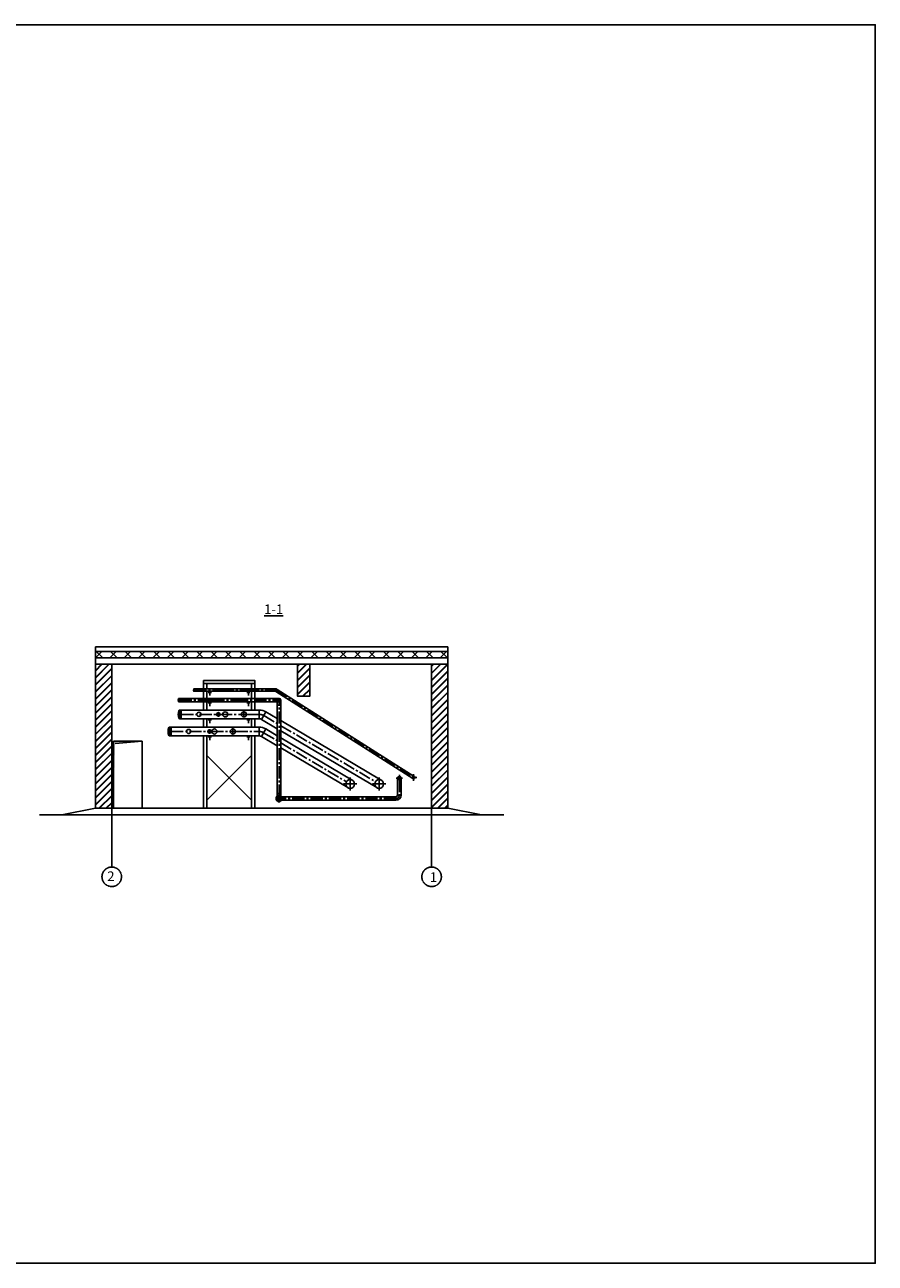
# Model space of a CAD drawing. Units: millimetres. Extents: x 68554 to 235164, y -242067 to -18136.
# Drawn here: x 208575 to 235164, y -56832 to -18136 of the extents above; entities that cross this region are included whole.
import ezdxf

# ---------------------------------------------------------------- set-up
doc = ezdxf.new("R2010")
doc.units = ezdxf.units.MM
doc.linetypes.add('осевая2', pattern=[28.575, 19.05, -3.175, 3.175, -3.175])
doc.layers.get('0').update_dxf_attribs({"color": 250})
doc.layers.add('(+)Трасса-(36)', color=1, linetype='Continuous')
doc.layers.add('Объекты проект.', color=241, linetype='Continuous', lineweight=30)
doc.layers.add('Ось', color=1, linetype='осевая2', lineweight=25)
doc.styles.get("Standard").update_dxf_attribs({"font": 'simplex.shx', "oblique": 15, "height": 25})
pattern_1 = [(45, (-13383.3, -6342.02), (-110.30866, 110.30866), []), (45, (-13363.3, -6342.02), (-110.30866, 110.30866), [])]

msp = doc.modelspace()

# ---------------------------------------------------------------- hatches: boundary and pattern name
h = msp.add_hatch()
h.set_pattern_fill('ANSI37', color=0, scale=100, style=0)
h.set_pattern_definition([(45, (-13383.3, -6599.54), (-224.5064, 224.5064), []), (135, (-13383.3, -6599.54), (-224.5064, -224.5064), [])])
h.paths.add_polyline_path([(221804.11, -37717.82), (210784.11, -37717.82), (210784.11, -37917.82), (221804.11, -37917.82)])
h = msp.add_hatch()
h.set_pattern_fill('JIS_LC_8A', color=0, scale=20, style=0)
h.set_pattern_definition(pattern_1)
h.paths.add_polyline_path([(221804.11, -38117.82), (221294.11, -38117.82), (221294.11, -42617.82), (221804.11, -42617.82)])
h.paths.add_polyline_path([(210784.11, -38117.82), (211294.11, -38117.82), (211294.11, -42617.82), (210784.11, -42617.82)])
h = msp.add_hatch()
h.set_pattern_fill('JIS_LC_8A', color=0, scale=20, style=0)
h.set_pattern_definition(pattern_1)
h.paths.add_polyline_path([(217104.11, -38118.44), (217484.11, -38118.44), (217484.11, -39117.82), (217104.11, -39117.82)])
h = msp.add_hatch()
h.set_pattern_fill('ANSI31', color=0, scale=1.73516, angle=360, style=0)
h.set_pattern_definition([(45, (193673.2384, -45223.0063), (-3.8955449, 3.8955449), [])])
h.paths.add_polyline_path([(213875.61, -38887.6), (213875.61, -38884.82), (213860.49, -38884.82, 0.31650711), (213855.59, -38888.27, 0.17406219), (213855.59, -38957.37, 0.31650812), (213860.49, -38960.82), (213860.49, -38960.82), (213875.61, -38960.82), (213875.61, -38958.04), (213860.8, -38958.04, -0.32621733), (213857.5, -38955.63, -0.15589405), (213857.49, -38890.01, -0.32631392), (213860.79, -38887.6)])
h = msp.add_hatch()
h.set_pattern_fill('ANSI31', color=0, scale=6.232877, angle=180, style=0)
h.set_pattern_definition([(315, (140899.348, -17051.884), (-13.9932073, -13.9932073), [])])
h.paths.add_polyline_path([(213468.38, -39809.35), (213468.38, -39819.32), (213414.09, -39819.32, -0.31650711), (213396.49, -39806.94, -0.17406219), (213396.49, -39558.7, -0.31650812), (213414.09, -39546.32), (213414.09, -39546.32), (213468.38, -39546.32), (213468.38, -39556.29), (213415.21, -39556.29, 0.32621733), (213403.33, -39564.96, 0.15589405), (213403.29, -39800.67, 0.32631392), (213415.17, -39809.35)])
h = msp.add_hatch()
h.set_pattern_fill('ANSI31', color=0, scale=6.232877, angle=180, style=0)
h.set_pattern_definition([(315, (140581.575, -17586.884), (-13.9932073, -13.9932073), [])])
h.paths.add_polyline_path([(213150.61, -40344.35), (213150.61, -40354.32), (213096.32, -40354.32, -0.31650711), (213078.72, -40341.94, -0.17406219), (213078.72, -40093.7, -0.31650812), (213096.32, -40081.32), (213096.32, -40081.32), (213150.61, -40081.32), (213150.61, -40091.29), (213097.43, -40091.29, 0.32621733), (213085.56, -40099.96, 0.15589405), (213085.52, -40335.67, 0.32631392), (213097.39, -40344.35)])
msp.add_hatch(color=0).paths.add_polyline_path([(212245.71, -40517.82), (211345.71, -40517.82), (211345.71, -42617.82), (211400.89, -40593.31)])
at = {"layer": 'Ось', "ltscale": 20}
h = msp.add_hatch(dxfattribs=at)
h.set_pattern_fill('ANSI31', color=0, scale=2.465753, angle=360, style=0)
h.set_pattern_definition([(45, (184703.478, -48190.717), (-5.5357743, 5.5357743), [])])
h.paths.add_polyline_path([(213412.11, -39187.76), (213412.11, -39183.82), (213390.63, -39183.82, 0.31650711), (213383.67, -39188.72, 0.17406219), (213383.67, -39286.92, 0.31650812), (213390.63, -39291.82), (213390.63, -39291.82), (213412.11, -39291.82), (213412.11, -39287.87), (213391.07, -39287.87, -0.32621733), (213386.37, -39284.44, -0.15589405), (213386.36, -39191.2, -0.32631392), (213391.05, -39187.76)])

# ---------------------------------------------------------------- linework, layer by layer
at = {"layer": '(+)Трасса-(36)', "color": 0}
for p, q in [((214312.59, -38994.5), (214412.59, -38994.5)), ((214362.59, -38994.5), (214362.59, -39094.5)), ((215615.85, -38994.5), (215515.85, -38994.5)), ((215565.85, -38994.5), (215565.85, -39094.5)), ((214312.59, -39325.5), (214412.59, -39325.5)), ((214362.59, -39325.5), (214362.59, -39425.5)), ((215615.85, -39325.5), (215515.85, -39325.5)), ((215565.85, -39325.5), (215565.85, -39425.5)), ((214312.59, -39853), (214412.59, -39853)), ((214362.59, -39853), (214362.59, -39953)), ((215615.85, -39853), (215515.85, -39853)), ((215565.85, -39853), (215565.85, -39953)), ((214312.59, -40388), (214412.59, -40388)), ((214362.59, -40388), (214362.59, -40488)), ((215615.85, -40388), (215515.85, -40388)), ((215565.85, -40388), (215565.85, -40488))]:
    msp.add_line(p, q, dxfattribs=at)
at = {"color": 0}
for p, q in [((210784.11, -42617.82), (210784.11, -37567.82)), ((210784.11, -37567.82), (221804.11, -37567.82)), ((221804.11, -37717.82), (210784.11, -37717.82)), ((221804.11, -42617.82), (221804.11, -37567.82)), ((214162.8, -38884.82), (214162.8, -38620.86)), ((215765.64, -38620.86), (215765.64, -38884.82)), ((213860.49, -38884.82), (213875.61, -38884.82)), ((213875.61, -38960.82), (213860.49, -38960.82)), ((213875.61, -38887.6), (213860.79, -38887.6)), ((213860.8, -38958.04), (213875.61, -38958.04)), ((213864.22, -38887.6), (213864.22, -38958.04)), ((216408.85, -38884.82), (213875.61, -38884.82)), ((213875.61, -38884.82), (213875.61, -38960.82)), ((216408.9, -38960.82), (213875.61, -38960.82)), ((214162.8, -39183.82), (214162.8, -38960.82)), ((214262.8, -38720.86), (214262.8, -38884.82)), ((214262.8, -38960.82), (214262.8, -39183.82)), ((215665.64, -38884.82), (215665.64, -38720.86)), ((215665.64, -39183.82), (215665.64, -38960.82)), ((215765.64, -38960.82), (215765.64, -39183.82)), ((216408.85, -38884.82), (216408.85, -38960.82)), ((216429.28, -38966.75), (216470.03, -38902.62)), ((216429.28, -38966.75), (220710.5, -41687.42)), ((216470, -38902.6), (220752.88, -41624.33)), ((216524.99, -39183.82), (213412.11, -39183.82)), ((216524.99, -39291.82), (213412.11, -39291.82)), ((214162.8, -39546.32), (214162.8, -39291.82)), ((214262.8, -39291.82), (214262.8, -39546.32)), ((215665.64, -39546.32), (215665.64, -39291.82)), ((215765.64, -39291.82), (215765.64, -39546.32)), ((216362.99, -39291.82), (216362.99, -39183.82)), ((216470.99, -42312.52), (216470.99, -39291.82)), ((216578.99, -39399.82), (216470.99, -39399.82)), ((216578.99, -42258.52), (216578.99, -39237.82)), ((213468.38, -39546.32), (213414.09, -39546.32)), ((213414.09, -39819.32), (213468.38, -39819.32)), ((213468.38, -39809.35), (213415.17, -39809.35)), ((213415.21, -39556.29), (213468.38, -39556.29)), ((213427.49, -39809.35), (213427.49, -39556.29)), ((213468.38, -39546.32), (215906.74, -39546.32)), ((213468.38, -39819.32), (213468.38, -39546.32)), ((213468.38, -39819.32), (215907.83, -39819.32)), ((214162.8, -40081.32), (214162.8, -39819.32)), ((214262.8, -39819.32), (214262.8, -40081.32)), ((215665.64, -40081.32), (215665.64, -39819.32)), ((215765.64, -39819.32), (215765.64, -40081.32)), ((215906.74, -39546.32), (215906.74, -39819.32)), ((215977.37, -39838.36), (216115.35, -39603.44)), ((215977.37, -39838.36), (216470.99, -40130.59)), ((216115.35, -39603.44), (216470.99, -39813.98)), ((213150.61, -40081.32), (213096.32, -40081.32)), ((213097.43, -40091.29), (213150.61, -40091.29)), ((213109.72, -40344.35), (213109.72, -40091.29)), ((213150.61, -40081.32), (215903.7, -40081.32)), ((213150.61, -40354.32), (213150.61, -40081.32)), ((215903.7, -40081.32), (215903.7, -40354.32)), ((215974.33, -40373.36), (216113.12, -40138.91)), ((216112.31, -40138.44), (216470.99, -40350.78)), ((216578.99, -39877.91), (219717.28, -41735.79)), ((216578.99, -40194.52), (219580.01, -41971.14)), ((212245.71, -40517.82), (211345.71, -40517.82)), ((211345.71, -40517.82), (211345.71, -42617.82)), ((212245.71, -40517.82), (211400.89, -40593.31)), ((212245.71, -42617.82), (212245.71, -40517.82)), ((213096.32, -40354.32), (213150.61, -40354.32)), ((213150.61, -40344.35), (213097.39, -40344.35)), ((213150.61, -40354.32), (215904.79, -40354.32)), ((214162.8, -42617.82), (214162.8, -40354.32)), ((214262.8, -40354.32), (214262.8, -42617.82)), ((215665.64, -42617.82), (215665.64, -40354.32)), ((215765.64, -40354.32), (215765.64, -42617.82)), ((215974.33, -40373.36), (216470.99, -40667.39)), ((216578.99, -40414.71), (218810.53, -41735.79)), ((214262.8, -40964.01), (215665.64, -42363.21)), ((215665.64, -40964.01), (214262.8, -42363.21)), ((216578.99, -40731.32), (218673.26, -41971.14)), ((220232.11, -41677.82), (220232.11, -42204.52)), ((220340.11, -41677.82), (220340.11, -42204.52)), ((216578.99, -42150.52), (216470.99, -42150.52)), ((220178.11, -42258.52), (216524.99, -42258.52)), ((220178.11, -42366.52), (216524.99, -42366.52)), ((216686.99, -42366.52), (216686.99, -42258.52)), ((220178.11, -42258.52), (220178.11, -42366.52)), ((220232.11, -42204.52), (220340.11, -42204.52)), ((209032.06, -42817.82), (223556.15, -42817.82)), ((210784.11, -42617.82), (209732.4, -42817.82)), ((211294.11, -42617.82), (210784.11, -42617.82)), ((221294.11, -42617.82), (221804.11, -42617.82)), ((221804.11, -42617.82), (222855.81, -42817.82))]:
    msp.add_line(p, q, dxfattribs=at)
msp.add_lwpolyline([(154383.5, -18136.46), (235164.14, -18136.46), (235164.14, -56831.81), (154383.5, -56831.81)], close=True)
for points in [[(210784.11, -37917.82), (221804.11, -37917.82), (221804.11, -38117.82), (210784.11, -38117.82)], [(211294.11, -38117.82), (221294.11, -38117.82), (221294.11, -42617.82), (211294.11, -42617.82)], [(217104.11, -38118.44), (217484.11, -38118.44), (217484.11, -39117.82), (217104.11, -39117.82)], [(214162.8, -38620.86), (215765.64, -38620.86), (215765.64, -38720.86), (214162.8, -38720.86)]]:
    msp.add_lwpolyline(points, close=True, dxfattribs=at)
for centre, radius in [((214092.21, -38922.82), 22.5), ((214704.11, -38922.82), 22.5), ((214922.21, -38922.82), 19), ((215504.11, -38922.82), 19), ((213750.61, -39237.82), 28.5), ((214408.11, -39237.82), 28.5), ((214556.21, -39237.82), 38), ((215138.11, -39237.82), 38), ((214020.63, -39682.82), 66.5), ((214626.88, -39682.82), 54), ((214844.98, -39682.82), 79.5), ((215426.88, -39682.82), 79.5), ((213696.61, -40217.82), 66.5), ((214354.11, -40217.82), 54), ((214502.21, -40217.82), 79.5), ((215084.11, -40217.82), 79.5), ((218749.36, -41857.82), 136.5), ((219656.11, -41857.82), 136.5), ((220286.11, -41677.82), 54), ((220731.61, -41655.82), 38)]:
    msp.add_circle(centre, radius, dxfattribs=at)
for centre, radius, start, end in [((213951.84, -38922.82), 102.26, 160.251798, 199.748202), ((213960.17, -38922.8), 107.79, 162.288491, 197.731516), ((213860.49, -38890.02), 5.21, 90, 160.251798), ((213860.49, -38955.61), 5.21, 199.748202, 270), ((213860.79, -38891.07), 3.47, 90, 162.288491), ((213860.8, -38954.57), 3.47, 197.731516, 270), ((216408.85, -38998.82), 114, 57.564452, 90), ((216408.9, -38998.82), 38, 57.564452, 90), ((216524.99, -39237.82), 54, 270, 90), ((213742.23, -39682.82), 367.34, 160.251798, 199.748202), ((213772.13, -39682.88), 387.19, 162.268484, 197.711509), ((213414.09, -39565.02), 18.7, 90, 160.251798), ((213414.09, -39800.62), 18.7, 199.748202, 270), ((213415.17, -39796.88), 12.47, 197.711509, 270), ((213415.21, -39568.76), 12.47, 90, 162.268484), ((215906.74, -39955.82), 409.5, 59.374286, 90), ((215907.83, -39955.82), 136.5, 59.374286, 90), ((213424.45, -40217.82), 367.34, 160.251798, 199.748202), ((213454.35, -40217.88), 387.19, 162.268484, 197.711509), ((213096.32, -40100.02), 18.7, 90, 160.251798), ((213097.43, -40103.76), 12.47, 90, 162.268484), ((215903.7, -40490.82), 409.5, 59.374286, 90), ((213096.32, -40335.62), 18.7, 199.748202, 270), ((213097.39, -40331.88), 12.47, 197.711509, 270), ((215904.79, -40490.82), 136.5, 59.374286, 90), ((216524.99, -42312.52), 54, 90, 270), ((220178.11, -42204.52), 162, 270, 0), ((220178.11, -42204.52), 54, 270, 0)]:
    msp.add_arc(centre, radius, start, end, dxfattribs=at)
at = {"layer": 'Объекты проект.', "color": 0}
msp.add_arc((216524.99, -42312.52), 92.8, 35.584047, 324.415953, dxfattribs=at)
at = {"layer": 'Ось', "color": 0, "ltscale": 20}
for p, q in [((213875.61, -38922.82), (214681.61, -38922.82)), ((214726.61, -38922.82), (215485.11, -38922.82)), ((215523.11, -38922.82), (216408.89, -38922.82)), ((216449.65, -38934.68), (220699.53, -41635.44)), ((213390.63, -39183.82), (213412.11, -39183.82)), ((213412.11, -39291.82), (213390.63, -39291.82)), ((213412.11, -39187.76), (213391.05, -39187.76)), ((213391.07, -39287.87), (213412.11, -39287.87)), ((213395.93, -39187.76), (213395.93, -39287.87)), ((213412.11, -39183.82), (213412.11, -39291.82)), ((213412.11, -39237.82), (214379.61, -39237.82)), ((214436.61, -39237.82), (215100.11, -39237.82)), ((215176.11, -39237.82), (216578.99, -39237.82)), ((216524.99, -42258.52), (216524.99, -39291.82)), ((213468.38, -39682.82), (214572.88, -39682.82)), ((214680.88, -39682.82), (215347.38, -39682.82)), ((215506.38, -39682.82), (215907.4, -39682.82)), ((216046.47, -39720.9), (216470.99, -39972.22)), ((213150.61, -40217.82), (214300.11, -40217.82)), ((214408.11, -40217.82), (215004.61, -40217.82)), ((215163.61, -40217.82), (215904.36, -40217.82)), ((216578.99, -40036.15), (219538.65, -41788.28)), ((216043.43, -40255.9), (216470.99, -40509.02)), ((216578.99, -40572.95), (218631.9, -41788.28)), ((220286.11, -41731.82), (220286.11, -42204.52)), ((220178.11, -42312.52), (216470.99, -42312.52))]:
    msp.add_line(p, q, dxfattribs=at)
at = {"layer": 'Ось', "color": 0}
for p, q in [((214740.03, -38922.82), (214668.18, -38922.82)), ((214704.11, -38886.9), (214704.11, -38958.74)), ((215529.25, -38922.82), (215478.96, -38922.82)), ((215504.11, -38897.67), (215504.11, -38947.96)), ((214444.03, -39237.82), (214372.18, -39237.82)), ((214408.11, -39201.9), (214408.11, -39273.74)), ((215188.4, -39237.82), (215087.81, -39237.82)), ((215138.11, -39187.53), (215138.11, -39288.11)), ((214698.72, -39682.82), (214555.03, -39682.82)), ((214626.88, -39610.97), (214626.88, -39754.66)), ((215527.46, -39682.82), (215326.29, -39682.82)), ((215426.88, -39582.23), (215426.88, -39783.4)), ((214425.95, -40217.82), (214282.26, -40217.82)), ((214354.11, -40145.97), (214354.11, -40289.66)), ((215184.69, -40217.82), (214983.52, -40217.82)), ((215084.11, -40117.23), (215084.11, -40318.4)), ((218749.36, -41652.55), (218749.36, -42063.09)), ((219656.11, -41652.55), (219656.11, -42063.09)), ((220387.83, -41677.82), (220184.38, -41677.82)), ((220286.11, -41576.09), (220286.11, -41779.55)), ((220833.33, -41655.82), (220629.88, -41655.82)), ((220731.61, -41554.09), (220731.61, -41757.55)), ((211294.11, -44452), (211294.11, -41910.17)), ((218954.63, -41857.82), (218544.08, -41857.82)), ((219861.38, -41857.82), (219450.83, -41857.82)), ((221294.11, -44451.37), (221294.11, -41910.17))]:
    msp.add_line(p, q, dxfattribs=at)
for centre in [(211294.11, -44757.62), (221294.11, -44757)]:
    msp.add_circle(centre, 305, dxfattribs=at)
at = {"layer": 'Ось', "color": 0, "ltscale": 20}
for centre, radius, start, end in [((216408.89, -38998.82), 76, 57.564452, 89.999943), ((213520.44, -39237.82), 145.32, 160.251798, 199.748202), ((213532.27, -39237.79), 153.17, 162.288491, 197.731516), ((213390.63, -39191.22), 7.4, 90, 160.251798), ((213390.63, -39284.42), 7.4, 199.748202, 270), ((213391.05, -39192.7), 4.93, 90, 162.288491), ((213391.07, -39282.94), 4.93, 197.731516, 270), ((215907.4, -39955.82), 273, 59.374286, 90), ((215904.36, -40490.82), 273, 59.374286, 90), ((220178.11, -42204.52), 108, 270, 0)]:
    msp.add_arc(centre, radius, start, end, dxfattribs=at)

# ---------------------------------------------------------------- texts
at = {"color": 0, "insert": (216059.03, -36246.83), "char_height": 300, "attachment_point": 1}
msp.add_mtext('{\\L1-1}', dxfattribs=at)
at = {"layer": 'Ось', "color": 0, "char_height": 300, "attachment_point": 1}
for s, insert in [('2', (211153.69, -44588.38)), ('1', (221239.2, -44616.23))]:
    msp.add_mtext(s, dxfattribs=dict(at, insert=insert))

doc.saveas('drawing.dxf')
